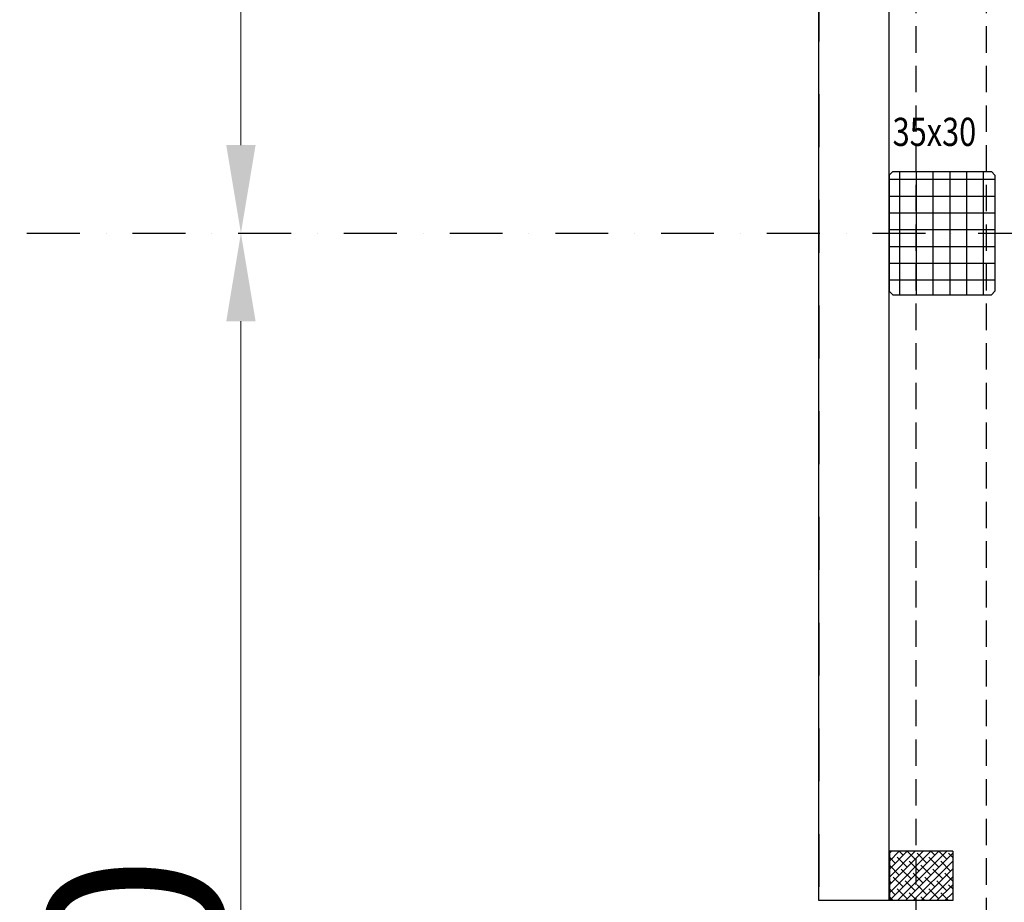
# Model space of a CAD drawing. Units: millimetres. Extents: x -19610 to 218190, y -35315 to 132885.
# Drawn here: x 31742 to 34537, y 21901 to 24407 of the extents above; entities that cross this region are included whole.
import ezdxf

# ---------------------------------------------------------------- set-up
doc = ezdxf.new("R2010")
doc.units = ezdxf.units.MM
doc.linetypes.add('STRICHPUNKT', pattern=[1, 0.5, -0.25, 0, -0.25])
doc.linetypes.add('VERDECKT', pattern=[0.375, 0.25, -0.125])
for name, color, linetype in [('3-0', 102, 'Continuous'), ('3-2', 102, 'STRICHPUNKT'), ('Achsbemaßung', 142, 'Continuous'), ('Betonstützen', 150, 'Continuous'), ('Dachsparren-Leimholzbinder', 30, 'VERDECKT'), ('Holzstiehle', 13, 'Continuous')]:
    doc.layers.add(name, color=color, linetype=linetype)
doc.layers.add('A_Notizen', color=7, linetype='Continuous', lineweight=9)
doc.styles.add('DIM', font='SIMPLEX.shx', dxfattribs={"width": 0.65})
doc.styles.add('DIN', font='ISOCP', dxfattribs={"width": 0.8})
doc.styles.add('ROMANS', font='romans.shx', dxfattribs={"width": 0.8})
doc.dimstyles.new('Strich_gbb', dxfattribs={"dimtxt": 7, "dimasz": 0.5, "dimexe": 2, "dimexo": 2, "dimgap": 1, "dimtad": 1, "dimdec": 1, "dimdsep": 46, "dimtxsty": 'DIM', "dimblk": 'OBLIQUE', "dimcen": 0, "dimclrd": 256, "dimclre": 256, "dimclrt": 142, "dimadec": 1, "dimazin": 0, "dimtfac": 0.7, "dimtdec": 1, "dimtix": 1, "dimtmove": 0, "dimatfit": 3, "dimldrblk": 'DOT', "dimfxl": 1, "dimtvp": 2, "dimtolj": 1, "dimtzin": 0, "dimlwd": -1, "dimlwe": -1, "dimarcsym": 0})

# ---------------------------------------------------------------- blocks, each defined once
blk = doc.blocks.new('*D41')
at = {"layer": 'Achsbemaßung', "lineweight": 5, "transparency": 16777216}
blk.add_line((32369.6, 24051.2), (32369.6, 28601.2), dxfattribs=at)
at = {"layer": 'Achsbemaßung', "transparency": 16777216}
for points in [[(32328, 28601.2), (32411.3, 28601.2), (32369.6, 28851.2)], [(32328, 24051.2), (32411.3, 24051.2), (32369.6, 23801.2)]]:
    blk.add_solid(points, dxfattribs=at)
at = {"layer": 'Defpoints', "color": 0, "transparency": 16777216}
for p in [(32369.6, 28851.2), (32369.6, 28851.2), (32369.6, 23801.2)]:
    blk.add_point(p, dxfattribs=at)
at = {"layer": 'Achsbemaßung', "color": 142, "transparency": 16777216, "insert": (32069.6, 26326.2), "char_height": 500, "attachment_point": 5, "rotation": 90, "style": 'DIN'}
blk.add_mtext('\\A1;5050', dxfattribs=at)
blk = doc.blocks.new('_Dot')
at = {"color": 0, "linetype": 'ByBlock', "lineweight": -2}
blk.add_line((-0.5, 0), (-1, 0), dxfattribs=at)
at = {"color": 0, "linetype": 'ByBlock', "const_width": 0.5}
blk.add_lwpolyline([(-0.25, 0, 1), (0.25, 0, 1)], format="xyb", close=True, dxfattribs=at)
blk = doc.blocks.new('*D42')
at = {"layer": 'Achsbemaßung', "lineweight": 5, "transparency": 16777216}
blk.add_line((32369.6, 19001.2), (32369.6, 23551.2), dxfattribs=at)
at = {"layer": 'Achsbemaßung', "transparency": 16777216}
for points in [[(32328, 23551.2), (32411.3, 23551.2), (32369.6, 23801.2)], [(32328, 19001.2), (32411.3, 19001.2), (32369.6, 18751.2)]]:
    blk.add_solid(points, dxfattribs=at)
at = {"layer": 'Defpoints', "color": 0, "transparency": 16777216}
for p in [(32369.6, 23801.2), (32369.6, 23801.2), (32369.6, 18751.2)]:
    blk.add_point(p, dxfattribs=at)
at = {"layer": 'Achsbemaßung', "color": 142, "transparency": 16777216, "insert": (32069.6, 21276.2), "char_height": 500, "attachment_point": 5, "rotation": 90, "style": 'DIN'}
blk.add_mtext('\\A1;5050', dxfattribs=at)

msp = doc.modelspace()

# ---------------------------------------------------------------- hatches: boundary and pattern name
at = {"layer": '3-0'}
h = msp.add_hatch(dxfattribs=at)
h.set_pattern_fill('ANSI37', color=256, scale=15, angle=-45)
h.set_pattern_definition([(360, (-58866.98, 46766.5), (2e-14, 47.625), []), (90, (-58866.98, 46766.5), (-47.625, 2e-14), [])])
h.paths.add_polyline_path([(34500.308, 23626.196), (34510.308, 23636.196), (34510.308, 23966.196), (34500.308, 23976.196), (34220.308, 23976.196), (34210.308, 23966.196), (34210.308, 23636.196), (34220.308, 23626.196)])
at = {"layer": 'Holzstiehle'}
h = msp.add_hatch(dxfattribs=at)
h.set_pattern_fill('ANSI38', color=256, scale=5)
h.set_pattern_definition([(45, (-59279.662, -33597.913), (-11.2253202, 11.2253202), []), (135, (-59279.662, -33597.913), (-33.6759605, 11.2253202), [39.6875, -23.8125])])
h.paths.add_polyline_path([(34390.408, 21906.196), (34390.408, 22046.196), (34210.408, 22046.196), (34210.408, 21906.196)])

# ---------------------------------------------------------------- linework, layer by layer
for p, q in [((34010.308, 21906.196), (34010.308, 25696.196)), ((34210.308, 21906.196), (34210.308, 25696.196)), ((34210.308, 21906.196), (34010.308, 21906.196))]:
    msp.add_line(p, q)
at = {"layer": '3-2', "ltscale": 300}
for p, q in [((34010.308, 25696.196), (34010.308, 21906.196)), ((31761.921, 23801.196), (171348.559, 23801.196))]:
    msp.add_line(p, q, dxfattribs=at)
at = {"layer": 'Betonstützen'}
for p, q in [((34210.308, 23966.196), (34220.308, 23976.196)), ((34210.308, 23966.196), (34210.308, 23636.196)), ((34220.308, 23976.196), (34500.308, 23976.196)), ((34500.308, 23976.196), (34510.308, 23966.196)), ((34510.308, 23966.196), (34510.308, 23636.196)), ((34210.308, 23636.196), (34220.308, 23626.196)), ((34220.308, 23626.196), (34500.308, 23626.196)), ((34510.308, 23636.196), (34500.308, 23626.196))]:
    msp.add_line(p, q, dxfattribs=at)
at = {"layer": 'Dachsparren-Leimholzbinder', "color": 30, "ltscale": 300}
for p, q in [((34285.308, 33726.196), (34285.308, 14051.196)), ((34485.308, 33726.196), (34485.308, 14051.196))]:
    msp.add_line(p, q, dxfattribs=at)
at = {"layer": 'Holzstiehle'}
for p, q in [((34390.408, 22046.196), (34210.408, 22046.196)), ((34210.408, 22046.196), (34210.408, 21906.196)), ((34390.408, 22046.196), (34390.408, 21906.196)), ((34390.408, 21906.196), (34210.408, 21906.196))]:
    msp.add_line(p, q, dxfattribs=at)

# ---------------------------------------------------------------- texts
at = {"layer": 'A_Notizen', "style": 'ROMANS', "width": 0.8}
msp.add_text('35x30', height=80, dxfattribs=at).set_placement((34219.701, 24048.892))

# ---------------------------------------------------------------- dimensions: what is measured, and where the dimension line sits
at = {"layer": 'Achsbemaßung'}
for base, p1, p2, picture, middle in [((32369.639, 28851.196), (32369.639, 23801.196), (32369.639, 28851.196), '*D41', (32069.639, 26326.196)), ((32369.639, 23801.196), (32369.639, 18751.196), (32369.639, 23801.196), '*D42', (32069.639, 21276.196))]:
    dim = msp.add_linear_dim(base=base, p1=p1, p2=p2, angle=270, dimstyle='Strich_gbb', override={"dimtxt": 500, "dimasz": 250, "dimexe": 125, "dimexo": 125, "dimgap": 50, "dimdec": 0, "dimtxsty": 'DIN', "dimsah": 1, "dimlwd": 5}, dxfattribs=at)
    dim.commit()
    dim.dimension.update_dxf_attribs({"geometry": picture, "text_midpoint": middle})

doc.saveas('drawing.dxf')
